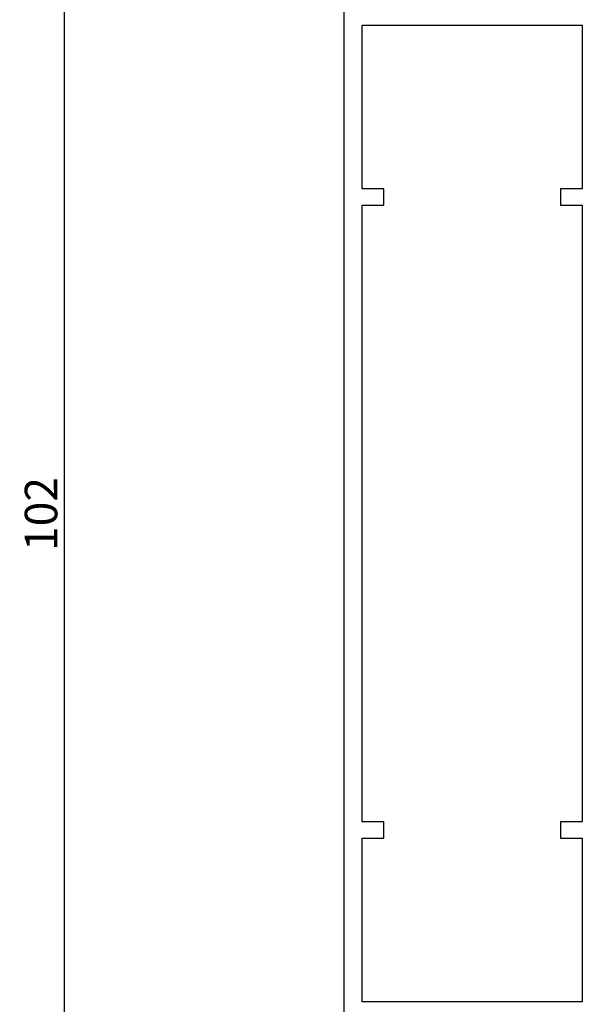
# Model space of a CAD drawing. Units: millimetres. Extents: x 0 to 5363, y -4495 to -50.
# Drawn here: x 4890 to 4942, y -3481 to -3390 of the extents above; entities that cross this region are included whole.
import ezdxf

# ---------------------------------------------------------------- set-up
doc = ezdxf.new("R2010")
doc.units = ezdxf.units.MM
doc.header["$PDMODE"] = 3
doc.header["$PDSIZE"] = -0.5
doc.layers.add('CrossSectionsDim', color=3, linetype='Continuous')
doc.layers.add('CrossSectionsProfils', color=7, linetype='Continuous')
doc.styles.add('CrossSection', font='simplex.shx', dxfattribs={"height": 3})
doc.dimstyles.new('CrossSection', dxfattribs={"dimtxt": 3, "dimasz": 3, "dimexe": 1.25, "dimexo": 0.625, "dimtad": 1, "dimdec": 1, "dimtxsty": 'CrossSection', "dimblk": 'NONE', "dimcen": 2.5, "dimclrd": 256, "dimclre": 256, "dimadec": 0, "dimazin": 2, "dimtfac": 1, "dimtdec": 4, "dimtofl": 0, "dimtmove": 0, "dimatfit": 3, "dimfxl": 1, "dimtolj": 1, "dimtzin": 0, "dimarcsym": 0})

# ---------------------------------------------------------------- blocks, each defined once
blk = doc.blocks.new('08_34127_X', base_point=(79.099, -73.082))
at = {"layer": 'CrossSectionsProfils', "flags": 128}
for points in [[(153.099, 28.018), (153.099, -72.082)], [(149.399, 6.418), (149.399, 7.918), (151.399, 7.918), (151.399, 23.018), (131.099, 23.018), (131.099, 7.918), (133.099, 7.918), (133.099, 6.418), (131.099, 6.418), (131.099, -50.482), (133.099, -50.482), (133.099, -51.982), (131.099, -51.982), (131.099, -67.082), (151.399, -67.082), (151.399, -51.982), (149.399, -51.982), (149.399, -50.482), (151.399, -50.482), (151.399, 6.418), (149.399, 6.418)]]:
    blk.add_lwpolyline(points, dxfattribs=at)
blk = doc.blocks.new('*D447')
at = {"layer": 'CrossSectionsDim', "lineweight": -2}
for p, q in [((-94.425, -3385), (-101.05, -3385)), ((-99.8, -3385), (-99.8, -3487)), ((-94.425, -3487), (-101.05, -3487))]:
    blk.add_line(p, q, dxfattribs=at)
at = {"layer": 'Defpoints', "color": 0}
for p in [(-93.8, -3385), (-99.8, -3487), (-93.8, -3487)]:
    blk.add_point(p, dxfattribs=at)
at = {"layer": 'CrossSectionsDim', "color": 0, "insert": (-101.925, -3436), "char_height": 3, "attachment_point": 5, "rotation": 90, "style": 'CrossSection'}
blk.add_mtext('\\A1;102', dxfattribs=at)
blk = doc.blocks.new('_NONE')
blk = doc.blocks.new('*D273')
at = {"layer": 'CrossSectionsDim', "lineweight": -2}
for p, q in [((4899.575, -3385), (4892.95, -3385)), ((4894.2, -3385), (4894.2, -3487)), ((4899.575, -3487), (4892.95, -3487))]:
    blk.add_line(p, q, dxfattribs=at)
at = {"layer": 'Defpoints', "color": 0}
for p in [(4900.2, -3385), (4894.2, -3487), (4900.2, -3487)]:
    blk.add_point(p, dxfattribs=at)
at = {"layer": 'CrossSectionsDim', "color": 0, "insert": (4892.075, -3436), "char_height": 3, "attachment_point": 5, "rotation": 90, "style": 'CrossSection'}
blk.add_mtext('\\A1;102', dxfattribs=at)
blk = doc.blocks.new('CS_37VERT2', base_point=(0, -520))
at = {"layer": 'CrossSectionsProfils', "yscale": -1, "rotation": 180}
blk.add_blockref('08_34127_X', (0, -3487), dxfattribs=at)
at = {"layer": 'CrossSectionsDim'}
dim = blk.add_linear_dim(base=(-99.8, -3487), p1=(-93.8, -3385), p2=(-93.8, -3487), angle=90, text='102', dimstyle='CrossSection', override={"dimpost": '<>'}, dxfattribs=at)
dim.commit()
dim.dimension.update_dxf_attribs({"geometry": '*D447', "text_midpoint": (-99.8, -3436), "dimtype": 160})

msp = doc.modelspace()

# ---------------------------------------------------------------- block references
msp.add_blockref('CS_37VERT2', (4994, -520))
at = {"layer": 'CrossSectionsProfils', "yscale": -1, "rotation": 180}
msp.add_blockref('08_34127_X', (4994, -3487), dxfattribs=at)

# ---------------------------------------------------------------- dimensions: what is measured, and where the dimension line sits
at = {"layer": 'CrossSectionsDim'}
dim = msp.add_linear_dim(base=(4894.2, -3487), p1=(4900.2, -3385), p2=(4900.2, -3487), angle=90, text='102', dimstyle='CrossSection', override={"dimpost": '<>'}, dxfattribs=at)
dim.commit()
dim.dimension.update_dxf_attribs({"geometry": '*D273', "text_midpoint": (4894.2, -3436), "dimtype": 160})

doc.saveas('drawing.dxf')
